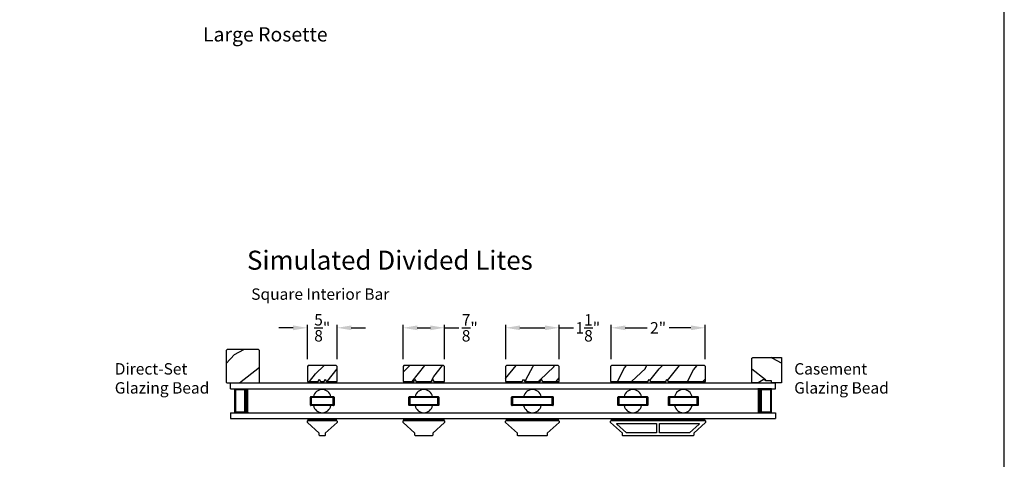
# Model space of a CAD drawing. Extents: x 136 to 170, y -287.7 to -243.7.
# Drawn here: x 149.3 to 170, y -274.8 to -265.5 of the extents above; entities that cross this region are included whole.
import ezdxf
from ezdxf.enums import TextEntityAlignment as Align

# ---------------------------------------------------------------- set-up
doc = ezdxf.new("R2010")
doc.units = 0
doc.header["$LTSCALE"] = 2
doc.header["$MEASUREMENT"] = 0
doc.header["$PDMODE"] = 3
doc.layers.get('0').update_dxf_attribs({"linetype": 'CONTINUOUS'})
doc.layers.get('DEFPOINTS').update_dxf_attribs({"color": 3, "linetype": 'CONTINUOUS'})
doc.styles.add('Arial', font='arial.ttf')
doc.styles.get("Standard").update_dxf_attribs({"font": 'arial.ttf'})
doc.dimstyles.get("Standard").update_dxf_attribs({"dimtxt": 0.24, "dimasz": 0.3, "dimexe": 0.0625, "dimexo": 0.18, "dimgap": 0.09, "dimtad": 0, "dimdec": 4, "dimzin": 0, "dimdsep": 46, "dimlunit": 4, "dimtxsty": 'STANDARD', "dimcen": 0, "dimadec": 5, "dimazin": 0, "dimtfac": 1, "dimtdec": 4, "dimtofl": 0, "dimtmove": 0, "dimatfit": 3, "dimfxl": 1, "dimtolj": 1, "dimtzin": 0, "dimarcsym": 0})

# ---------------------------------------------------------------- blocks, each defined once
blk = doc.blocks.new('*D111')
at = {"color": 0, "lineweight": -2, "transparency": 16777216}
for p, q in [((155.035, -272.026), (154.735, -272.026)), ((155.335, -272.685), (155.335, -271.963)), ((155.96, -272.685), (155.96, -271.963)), ((156.26, -272.026), (156.56, -272.026))]:
    blk.add_line(p, q, dxfattribs=at)
at = {"color": 0, "transparency": 16777216}
for points in [[(155.035, -271.976), (155.035, -272.076), (155.335, -272.026)], [(156.26, -271.976), (156.26, -272.076), (155.96, -272.026)]]:
    blk.add_solid(points, dxfattribs=at)
at = {"layer": 'DEFPOINTS', "color": 0, "transparency": 16777216}
for p in [(155.96, -272.026), (155.335, -272.865), (155.96, -272.865)]:
    blk.add_point(p, dxfattribs=at)
at = {"color": 0, "transparency": 16777216, "insert": (155.648, -272.026), "char_height": 0.24, "attachment_point": 5}
blk.add_mtext('\\A1;{\\H1x;\\S5/8;}"', dxfattribs=at)
blk = doc.blocks.new('*D112')
at = {"color": 0, "lineweight": -2, "transparency": 16777216}
for p, q in [((157.348, -272.686), (157.348, -271.963)), ((157.648, -272.026), (157.923, -272.026)), ((158.223, -272.686), (158.223, -271.963)), ((158.223, -272.026), (158.523, -272.026))]:
    blk.add_line(p, q, dxfattribs=at)
at = {"color": 0, "transparency": 16777216}
for points in [[(157.648, -271.976), (157.648, -272.076), (157.348, -272.026)], [(157.923, -271.976), (157.923, -272.076), (158.223, -272.026)]]:
    blk.add_solid(points, dxfattribs=at)
at = {"layer": 'DEFPOINTS', "color": 0, "transparency": 16777216}
for p in [(158.223, -272.026), (157.348, -272.866), (158.223, -272.866)]:
    blk.add_point(p, dxfattribs=at)
at = {"color": 0, "transparency": 16777216, "insert": (158.752, -272.026), "char_height": 0.24, "attachment_point": 5}
blk.add_mtext('\\A1;{\\H1x;\\S7/8;}"', dxfattribs=at)
blk = doc.blocks.new('*D113')
at = {"color": 0, "lineweight": -2, "transparency": 16777216}
for p, q in [((159.509, -272.686), (159.509, -271.963)), ((159.809, -272.026), (160.332, -272.026)), ((160.632, -272.686), (160.632, -271.963)), ((160.632, -272.026), (160.932, -272.026))]:
    blk.add_line(p, q, dxfattribs=at)
at = {"color": 0, "transparency": 16777216}
for points in [[(159.809, -271.976), (159.809, -272.076), (159.509, -272.026)], [(160.332, -271.976), (160.332, -272.076), (160.632, -272.026)]]:
    blk.add_solid(points, dxfattribs=at)
at = {"layer": 'DEFPOINTS', "color": 0, "transparency": 16777216}
for p in [(160.632, -272.026), (159.509, -272.866), (160.632, -272.866)]:
    blk.add_point(p, dxfattribs=at)
at = {"color": 0, "transparency": 16777216, "insert": (161.236, -272.026), "char_height": 0.24, "attachment_point": 5}
blk.add_mtext('\\A1;1{\\H1x;\\S1/8;}"', dxfattribs=at)
blk = doc.blocks.new('*D114')
at = {"color": 0, "lineweight": -2, "transparency": 16777216}
for p, q in [((161.725, -272.686), (161.725, -271.963)), ((162.025, -272.026), (162.485, -272.026)), ((163.405, -272.026), (162.945, -272.026)), ((163.705, -272.686), (163.705, -271.963))]:
    blk.add_line(p, q, dxfattribs=at)
at = {"color": 0, "transparency": 16777216}
for points in [[(162.025, -271.976), (162.025, -272.076), (161.725, -272.026)], [(163.405, -271.976), (163.405, -272.076), (163.705, -272.026)]]:
    blk.add_solid(points, dxfattribs=at)
at = {"layer": 'DEFPOINTS', "color": 0, "transparency": 16777216}
for p in [(163.705, -272.026), (161.725, -272.866), (163.705, -272.866)]:
    blk.add_point(p, dxfattribs=at)
at = {"color": 0, "transparency": 16777216, "insert": (162.715, -272.026), "char_height": 0.24, "attachment_point": 5}
blk.add_mtext('\\A1;2"', dxfattribs=at)

msp = doc.modelspace()

# ---------------------------------------------------------------- hatches: boundary and pattern name
h = msp.add_hatch()
h.set_pattern_fill('WOOD2', color=256, angle=295, style=0)
h.set_pattern_definition([(28.1301, (290.5157, -282.2742), (-3.08047044, -1.8736867), [0.5, -4.5]), (38.4349, (290.53403, -282.94478), (1.3289269, 0.4836882), [1.118034, -1.118034]), (46.5651, (290.98718, -283.1561), (1.75154305, 1.3899984), [0.632456, -2.529822])])
h.paths.add_polyline_path([(153.62437, -273.16604), (153.64437, -273.18604), (154.30937, -273.18604), (154.32937, -273.16604), (154.32937, -272.50104), (154.30937, -272.48104), (153.64437, -272.48104), (153.62437, -272.50104)])
h = msp.add_hatch()
h.set_pattern_fill('WOOD2', color=256, angle=295, style=0)
h.set_pattern_definition([(151.8699, (52.88168, -123.53878), (3.08047044, -1.87368671), [0.5, -4.5]), (141.5651, (52.86336, -124.20935), (-1.3289269, 0.4836882), [1.118034, -1.118034]), (133.4349, (52.4102, -124.42066), (-1.75154305, 1.3899984), [0.632456, -2.529822])])
h.paths.add_polyline_path([(164.92911, -273.12304), (164.82011, -273.18604), (164.68711, -273.18604), (164.68711, -272.66704), (164.70711, -272.64704), (165.31211, -272.64704), (165.31211, -273.18604), (165.10111, -273.18604), (165.10111, -273.13904), (164.97611, -273.13904), (164.97611, -273.12304)])
h = msp.add_hatch()
h.set_pattern_fill('WOOD2', color=256, scale=0.65, angle=205, style=0)
h.set_pattern_definition([(61.8699, (-19.89564, -189.68711), (-1.21789636, -2.00230578), [0.325, -2.925]), (51.5651, (-20.3315, -189.6752), (0.31439734, 0.86380247), [0.726722, -0.726722]), (43.4349, (-20.46886, -189.38065), (0.90349895, 1.13850298), [0.4110964, -1.6443843])])
h.paths.add_polyline_path([(155.95994, -273.1546), (155.95994, -272.8396), (155.93994, -272.8196), (155.35494, -272.8196), (155.33494, -272.8396), (155.33494, -273.1546), (155.55994, -273.1546), (155.58494, -273.1046), (155.60994, -273.1546), (155.68494, -273.1546), (155.70994, -273.1046), (155.73494, -273.1546)])
h = msp.add_hatch()
h.set_pattern_fill('WOOD2', color=256, scale=0.65, angle=205, style=0)
h.set_pattern_definition([(61.8699, (-19.58697, -189.68711), (-1.21789636, -2.00230578), [0.325, -2.925]), (51.5651, (-20.02284, -189.6752), (0.31439734, 0.86380247), [0.726722, -0.726722]), (43.4349, (-20.16019, -189.38065), (0.90349895, 1.13850298), [0.4110964, -1.6443843])])
h.paths.add_polyline_path([(158.22278, -273.1546), (158.22278, -272.8396), (158.20278, -272.8196), (157.36778, -272.8196), (157.34778, -272.8396), (157.34778, -273.1546), (157.57278, -273.1546), (157.59778, -273.1046), (157.62278, -273.1546), (157.94778, -273.1546), (157.97278, -273.1046), (157.99778, -273.1546)])
h = msp.add_hatch()
h.set_pattern_fill('WOOD2', color=256, scale=0.65, angle=205, style=0)
h.set_pattern_definition([(61.8699, (-19.53479, -189.69886), (-1.21789636, -2.00230578), [0.325, -2.925]), (51.5651, (-19.97066, -189.68695), (0.31439734, 0.86380247), [0.726722, -0.726722]), (43.4349, (-20.10801, -189.3924), (0.90349895, 1.13850298), [0.4110964, -1.6443843])])
h.paths.add_polyline_path([(160.63255, -273.1546), (160.63255, -272.8396), (160.61255, -272.8196), (159.52755, -272.8196), (159.50755, -272.8396), (159.50755, -273.1546), (159.85755, -273.1546), (159.88255, -273.1046), (159.90755, -273.1546), (160.23255, -273.1546), (160.25755, -273.1046), (160.28255, -273.1546)])
h = msp.add_hatch()
h.set_pattern_fill('WOOD2', color=256, scale=0.65, angle=205, style=0)
h.set_pattern_definition([(61.8699, (-19.06579, -189.69886), (-1.21789636, -2.00230578), [0.325, -2.925]), (51.5651, (-19.50166, -189.68695), (0.31439734, 0.86380247), [0.726722, -0.726722]), (43.4349, (-19.639, -189.3924), (0.90349895, 1.13850298), [0.4110964, -1.6443843])])
h.paths.add_polyline_path([(163.71434, -273.1546), (163.71434, -272.8396), (163.69434, -272.8196), (161.73434, -272.8196), (161.71434, -272.8396), (161.71434, -273.1546), (162.50184, -273.1546), (162.52684, -273.1046), (162.55184, -273.1546), (162.87684, -273.1546), (162.90184, -273.1046), (162.92684, -273.1546)])
for points in [[(155.33515, -273.15479), (155.33515, -273.18604), (155.96015, -273.18604), (155.96015, -273.15479)], [(157.34799, -273.15479), (157.34799, -273.18604), (158.22299, -273.18604), (158.22278, -273.1546)], [(159.50755, -273.1546), (159.50776, -273.18604), (160.63276, -273.18604), (160.63255, -273.1546)], [(161.71434, -273.1546), (161.71455, -273.18604), (163.71455, -273.18604), (163.71434, -273.1546)]]:
    msp.add_hatch(color=256).paths.add_polyline_path(points)

# ---------------------------------------------------------------- linework, layer by layer
for p, q in [((153.71887, -273.18604), (165.18711, -273.18604)), ((153.71887, -273.31104), (153.71887, -273.18604)), ((155.33515, -273.18604), (155.96015, -273.18604)), ((157.34799, -273.18604), (158.22299, -273.18604)), ((159.50776, -273.18604), (160.63276, -273.18604)), ((161.71455, -273.18604), (163.71455, -273.18604)), ((165.18711, -273.31104), (165.18711, -273.18604)), ((153.71887, -273.31104), (165.18711, -273.31104)), ((153.80816, -273.81104), (153.80816, -273.31104)), ((153.80816, -273.31104), (154.09421, -273.31104)), ((155.40765, -273.47354), (155.88765, -273.47354)), ((155.46394, -273.47354), (155.83136, -273.47354)), ((157.60157, -273.47354), (157.96899, -273.47354)), ((159.64255, -273.47354), (160.49755, -273.47354)), ((159.88634, -273.47354), (160.25376, -273.47354)), ((161.99938, -273.47354), (162.3668, -273.47354)), ((163.06188, -273.47354), (163.4293, -273.47354)), ((165.09782, -273.31104), (164.81176, -273.31104)), ((165.09782, -273.81104), (165.09782, -273.31104)), ((155.39765, -273.65104), (155.39765, -273.48354)), ((155.88765, -273.66104), (155.40765, -273.66104)), ((155.87765, -273.49354), (155.41765, -273.49354)), ((155.41765, -273.49354), (155.41765, -273.64104)), ((155.41765, -273.64104), (155.87765, -273.64104)), ((155.83136, -273.66104), (155.46394, -273.66104)), ((155.87765, -273.64104), (155.87765, -273.49354)), ((155.89765, -273.48354), (155.89765, -273.65104)), ((157.96899, -273.66104), (157.60157, -273.66104)), ((159.63255, -273.65104), (159.63255, -273.48354)), ((160.49755, -273.66104), (159.64255, -273.66104)), ((160.48755, -273.49354), (159.65255, -273.49354)), ((159.65255, -273.49354), (159.65255, -273.64104)), ((159.65255, -273.64104), (160.48755, -273.64104)), ((160.25376, -273.66104), (159.88634, -273.66104)), ((160.48755, -273.64104), (160.48755, -273.49354)), ((160.50755, -273.48354), (160.50755, -273.65104)), ((162.3668, -273.66104), (161.99938, -273.66104)), ((163.4293, -273.66104), (163.06188, -273.66104)), ((153.71887, -273.81104), (165.18711, -273.81104)), ((153.71887, -273.81104), (153.71887, -273.93604)), ((154.09387, -273.81104), (153.80816, -273.81104)), ((164.81211, -273.81104), (165.09782, -273.81104)), ((165.18711, -273.81104), (165.18711, -273.93604)), ((153.71887, -273.93604), (165.18711, -273.93604))]:
    msp.add_line(p, q)
for points in [[(136.00003, -243.70556), (136.00003, -287.70557), (170.00004, -287.70557), (170.00004, -243.70556)], [(153.62437, -273.16604), (153.64437, -273.18604), (154.30937, -273.18604), (154.32937, -273.16604), (154.32937, -272.50104), (154.30937, -272.48104), (153.64437, -272.48104), (153.62437, -272.50104)], [(164.92911, -273.12304), (164.82011, -273.18604), (164.68711, -273.18604), (164.68711, -272.66704), (164.70711, -272.64704), (165.31211, -272.64704), (165.31211, -273.18604), (165.10111, -273.18604), (165.10111, -273.13904), (164.97611, -273.13904), (164.97611, -273.12304)], [(155.95994, -273.1546), (155.95994, -272.8396), (155.93994, -272.8196), (155.35494, -272.8196), (155.33494, -272.8396), (155.33494, -273.1546), (155.55994, -273.1546), (155.58494, -273.1046), (155.60994, -273.1546), (155.68494, -273.1546), (155.70994, -273.1046), (155.73494, -273.1546)], [(158.22278, -273.1546), (158.22278, -272.8396), (158.20278, -272.8196), (157.36778, -272.8196), (157.34778, -272.8396), (157.34778, -273.1546), (157.57278, -273.1546), (157.59778, -273.1046), (157.62278, -273.1546), (157.94778, -273.1546), (157.97278, -273.1046), (157.99778, -273.1546)], [(160.63255, -273.1546), (160.63255, -272.8396), (160.61255, -272.8196), (159.52755, -272.8196), (159.50755, -272.8396), (159.50755, -273.1546), (159.85755, -273.1546), (159.88255, -273.1046), (159.90755, -273.1546), (160.23255, -273.1546), (160.25755, -273.1046), (160.28255, -273.1546)], [(163.71434, -273.1546), (163.71434, -272.8396), (163.69434, -272.8196), (161.73434, -272.8196), (161.71434, -272.8396), (161.71434, -273.1546), (162.50184, -273.1546), (162.52684, -273.1046), (162.55184, -273.1546), (162.87684, -273.1546), (162.90184, -273.1046), (162.92684, -273.1546)], [(157.49278, -273.64104), (158.07778, -273.64104), (158.07778, -273.49354), (157.49278, -273.49354)], [(161.89059, -273.49354), (161.89059, -273.64104), (162.47559, -273.64104), (162.47559, -273.49354)], [(163.53809, -273.49354), (162.95309, -273.49354), (162.95309, -273.64104), (163.53809, -273.64104)]]:
    msp.add_lwpolyline(points, close=True)
for points, const_width in [([(154.04922, -273.81104), (154.04922, -273.31104)], 0.09), ([(164.85676, -273.81104), (164.85676, -273.31104)], 0.09), ([(153.80815, -273.32605), (154.04921, -273.32605)], 0.03), ([(153.82328, -273.79605), (153.82328, -273.32605)], 0.03), ([(165.09783, -273.32605), (164.85677, -273.32605)], 0.03), ([(165.0827, -273.79605), (165.0827, -273.32605)], 0.03), ([(153.80815, -273.79605), (154.04921, -273.79605)], 0.03), ([(165.09783, -273.79605), (164.85677, -273.79605)], 0.03), ([(159.5084, -273.95654), (160.63142, -273.95654)], 0.04), ([(161.71841, -273.95541), (163.71126, -273.95541)], 0.04)]:
    msp.add_lwpolyline(points, dxfattribs=dict(const_width=const_width))
for points in [[(157.48278, -273.66104, -0.41421356), (157.47278, -273.65104), (157.47278, -273.48354, -0.41421356), (157.48278, -273.47354), (158.08778, -273.47354, -0.41421356), (158.09778, -273.48354), (158.09778, -273.65104, -0.41421356), (158.08778, -273.66104)], [(162.48559, -273.47354, -0.41421356), (162.49559, -273.48354), (162.49559, -273.65104, -0.41421356), (162.48559, -273.66104), (161.88059, -273.66104, -0.41421356), (161.87059, -273.65104), (161.87059, -273.48354, -0.41421356), (161.88059, -273.47354)], [(163.54809, -273.47354, -0.41421356), (163.55809, -273.48354), (163.55809, -273.65104, -0.41421356), (163.54809, -273.66104), (162.94309, -273.66104, -0.41421356), (162.93309, -273.65104), (162.93309, -273.48354, -0.41421356), (162.94309, -273.47354)], [(155.58513, -274.23979), (155.33538, -274.01502), (155.33538, -273.98605, -0.41421356), (155.34537, -273.97606), (155.94951, -273.97606, -0.41421356), (155.9595, -273.98605), (155.9595, -274.01502), (155.70975, -274.23979), (155.70975, -274.28575, -0.41421356), (155.69976, -274.29574), (155.59512, -274.29574, -0.41421356), (155.58513, -274.28575)], [(157.97259, -274.28575, -0.41421356), (157.9626, -274.29574), (157.60796, -274.29574, -0.41421356), (157.59797, -274.28575), (157.59797, -274.23979), (157.34822, -274.01502), (157.34822, -273.98605, -0.41421356), (157.35821, -273.97606), (158.21235, -273.97606, -0.41421356), (158.22234, -273.98605), (158.22234, -274.01502), (157.97259, -274.23979)], [(160.38212, -274.28604, -0.41421356), (160.37212, -274.29604), (159.76712, -274.29604, -0.41421356), (159.75712, -274.28604), (159.75712, -274.24014), (159.50712, -274.01504), (159.50712, -273.98604, -0.41421356), (159.51712, -273.97604), (160.62212, -273.97604, -0.41421356), (160.63212, -273.98604), (160.63212, -274.01504), (160.38212, -274.24014)], [(163.45434, -274.29604), (161.97434, -274.29604, -0.41421356), (161.96434, -274.28604), (161.96434, -274.24004), (161.71434, -274.01504), (161.71434, -273.98604, -0.41421356), (161.72434, -273.97604), (163.70434, -273.97604, -0.41421356), (163.71434, -273.98604), (163.71434, -274.01504), (163.46434, -274.24004), (163.46434, -274.28604, -0.41421356)], [(161.85342, -274.03604), (162.67434, -274.03604, -0.41421356), (162.68434, -274.04604), (162.68434, -274.22604, -0.41421356), (162.67434, -274.23604), (162.04958, -274.23604), (161.84673, -274.05348, -0.68736311)], [(162.74434, -274.04604, -0.41421356), (162.75434, -274.03604), (163.57525, -274.03604, -0.68736311), (163.58194, -274.05348), (163.37909, -274.23604), (162.75434, -274.23604, -0.41421356), (162.74434, -274.22604)]]:
    msp.add_lwpolyline(points, format="xyb", close=True)
at = {"const_width": 0.04, "flags": 128}
for points in [[(155.33538, -273.9558), (155.9595, -273.9558)], [(157.34822, -273.9558), (158.22234, -273.9558)]]:
    msp.add_lwpolyline(points, dxfattribs=at)
for centre, radius, start, end in [((155.40765, -273.48354), 0.01, 90, 180), ((155.64765, -273.51104), 0.1875, 11.536959, 168.463041), ((155.88765, -273.48354), 0.01, 360, 90), ((157.78528, -273.51104), 0.1875, 11.536959, 168.463041), ((159.64255, -273.48354), 0.01, 90, 180), ((160.07005, -273.51104), 0.1875, 11.536959, 168.463041), ((160.49755, -273.48354), 0.01, 360, 90), ((162.18309, -273.51104), 0.1875, 11.536959, 168.463041), ((163.24559, -273.51104), 0.1875, 11.536959, 168.463041), ((155.40765, -273.65104), 0.01, 180, 270), ((155.64765, -273.62354), 0.1875, 191.536959, 348.463041), ((155.88765, -273.65104), 0.01, 270, 0), ((157.78528, -273.62354), 0.1875, 191.536959, 348.463041), ((159.64255, -273.65104), 0.01, 180, 270), ((160.07005, -273.62354), 0.1875, 191.536959, 348.463041), ((160.49755, -273.65104), 0.01, 270, 0), ((162.18309, -273.62354), 0.1875, 191.536959, 348.463041), ((163.24559, -273.62354), 0.1875, 191.536959, 348.463041)]:
    msp.add_arc(centre, radius, start, end)

# ---------------------------------------------------------------- texts
at = {"style": 'Arial'}
msp.add_text('Large Rosette', height=0.3, dxfattribs=at).set_placement((153.13823, -266.00471))
msp.add_text('Simulated Divided Lites', height=0.4, dxfattribs=at).set_placement((157.07095, -270.80417), align=Align.CENTER)
msp.add_text('Square Interior Bar', height=0.24).set_placement((154.15358, -271.43723))
at = {"char_height": 0.24, "width": 2.0747845, "attachment_point": 1}
for s, insert in [('Direct-Set\\PGlazing Bead', (151.28182, -272.76937)), ('Casement\\PGlazing Bead', (165.57971, -272.76937))]:
    msp.add_mtext(s, dxfattribs=dict(at, insert=insert))

# ---------------------------------------------------------------- dimensions: what is measured, and where the dimension line sits
for base, p1, p2, picture, middle in [((155.96036, -272.02556), (155.33536, -272.86498), (155.96036, -272.86498), '*D111', (155.64786, -272.02556)), ((158.2232, -272.02556), (157.3482, -272.86636), (158.2232, -272.86636), '*D112', (158.75194, -272.02556)), ((160.63233, -272.02556), (159.50861, -272.86636), (160.63233, -272.86636), '*D113', (161.23606, -272.02556)), ((163.704884, -272.025563), (161.724628, -272.866362), (163.704884, -272.866362), '*D114', (162.714756, -272.025563))]:
    dim = msp.add_linear_dim(base=base, p1=p1, p2=p2, dimstyle='STANDARD', override={"dimpost": '\\X'})
    dim.commit()
    dim.dimension.update_dxf_attribs({"geometry": picture, "text_midpoint": middle})

doc.saveas('drawing.dxf')
